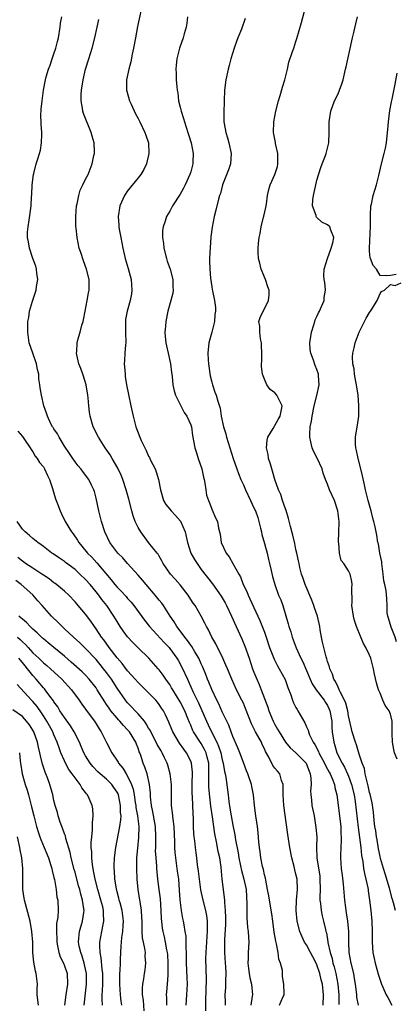
# Model space of a CAD drawing. Units: inches. Extents: x 2559000 to 2562000, y 1521000 to 1524000.
# Drawn here: x 2559474 to 2559546, y 1522815 to 1523002 of the extents above; entities that cross this region are included whole.
import ezdxf

# ---------------------------------------------------------------- set-up
doc = ezdxf.new("R2010")
doc.units = ezdxf.units.IN
doc.header["$MEASUREMENT"] = 0
doc.layers.add('LD25591521_2ft', color=9, linetype='Continuous')

msp = doc.modelspace()

# ---------------------------------------------------------------- linework, layer by layer
at = {"layer": 'LD25591521_2ft'}
for points, elevation in [([(2559497.93, 1523006.07), (2559496.88, 1523001.12), (2559496.48, 1522999), (2559496.12, 1522997), (2559495.87, 1522995.87), (2559495.6, 1522994.4), (2559495.2, 1522993), (2559494.79, 1522991), (2559494.79, 1522989), (2559494.83, 1522988.83), (2559495.34, 1522987), (2559495.66, 1522986.34), (2559496.51, 1522984.51), (2559497, 1522983.64), (2559497.33, 1522983), (2559498.27, 1522981), (2559498.46, 1522980.46), (2559498.94, 1522979), (2559499.02, 1522977), (2559498.56, 1522975), (2559498.07, 1522973.93), (2559497.52, 1522973), (2559497, 1522972.37), (2559495, 1522969.87), (2559494.38, 1522969), (2559493.5, 1522967), (2559493.22, 1522965), (2559493.33, 1522963.33), (2559493.33, 1522963), (2559493.39, 1522962.61), (2559493.68, 1522961), (2559494.1, 1522959), (2559494.56, 1522957), (2559495.1, 1522955.1), (2559495.67, 1522953), (2559495.81, 1522951), (2559495.71, 1522950.29), (2559495.47, 1522949), (2559494.9, 1522947), (2559494.62, 1522945.38), (2559494.58, 1522945), (2559494.6, 1522944.6), (2559494.61, 1522943), (2559494.64, 1522941), (2559494.59, 1522940.59), (2559494.47, 1522939), (2559494.41, 1522937.59), (2559494.35, 1522937), (2559494.38, 1522936.38), (2559494.51, 1522935), (2559494.56, 1522934.56), (2559494.81, 1522933), (2559495.14, 1522931.14), (2559495.63, 1522929), (2559496.06, 1522927), (2559496.56, 1522925), (2559497.33, 1522923), (2559497.58, 1522922.42), (2559498.25, 1522921), (2559498.51, 1522920.51), (2559499, 1522919.39), (2559499.14, 1522919.14), (2559499.37, 1522918.63), (2559500.21, 1522917), (2559500.45, 1522916.45), (2559500.89, 1522915), (2559501.27, 1522913), (2559501.83, 1522911), (2559502.25, 1522910.25), (2559503, 1522909.35), (2559503.27, 1522909), (2559504.12, 1522908.12), (2559505.06, 1522907.06), (2559505.95, 1522905), (2559506.37, 1522903), (2559507.01, 1522901), (2559507.74, 1522899.74), (2559508.19, 1522899), (2559509, 1522897.89), (2559511.13, 1522895.13), (2559512.79, 1522892.79), (2559513.53, 1522891.54), (2559513.82, 1522891), (2559514.77, 1522889), (2559515.62, 1522887), (2559516.69, 1522884.69), (2559517.31, 1522883.31), (2559518.1, 1522881), (2559518.76, 1522879), (2559519, 1522878.35), (2559519.54, 1522877), (2559519.98, 1522875.98), (2559520.38, 1522875), (2559521.65, 1522871.65), (2559521.87, 1522871), (2559522.67, 1522869), (2559522.79, 1522868.79), (2559523, 1522868.37), (2559523.52, 1522867.52), (2559523.78, 1522867), (2559525.01, 1522865), (2559525.93, 1522863.93), (2559527, 1522862.99), (2559528.92, 1522861), (2559529, 1522860.84), (2559529.49, 1522859.49), (2559529.72, 1522859), (2559529.85, 1522858.15), (2559529.87, 1522857), (2559529.78, 1522855.78), (2559529.82, 1522855), (2559529.94, 1522854.06), (2559530.04, 1522853), (2559530.45, 1522851), (2559530.81, 1522848.81), (2559530.94, 1522847), (2559530.92, 1522845.08), (2559530.99, 1522843), (2559531.51, 1522839.51), (2559531.57, 1522839), (2559531.59, 1522837), (2559531.55, 1522835.55), (2559531.57, 1522835), (2559531.68, 1522834.32), (2559531.8, 1522833), (2559532, 1522832), (2559532.25, 1522831), (2559532.6, 1522829.4), (2559532.7, 1522829), (2559532.78, 1522828.78), (2559533.08, 1522827.08), (2559533.09, 1522826.91), (2559533.52, 1522825), (2559533.88, 1522823.88), (2559534.04, 1522823), (2559534.27, 1522822.27), (2559534.57, 1522821), (2559534.98, 1522819), (2559535.18, 1522817), (2559535.12, 1522815.12)], 8446), ([(2559545.9, 1522833), (2559545.55, 1522834.45), (2559545.29, 1522835.29), (2559544.77, 1522837.23), (2559543.96, 1522839.96), (2559543.63, 1522841), (2559543.1, 1522842.9), (2559543, 1522843.31), (2559542.72, 1522844.72), (2559542.44, 1522846.44), (2559542.33, 1522847), (2559542.18, 1522848.18), (2559542.02, 1522849), (2559541.88, 1522850.12), (2559541.71, 1522851.71), (2559541.47, 1522853.47), (2559541.11, 1522855.11), (2559541, 1522855.48), (2559540.75, 1522856.75), (2559540.68, 1522857), (2559540.52, 1522857.48), (2559540.18, 1522859), (2559540.02, 1522860.02), (2559539.58, 1522861), (2559539, 1522862.72), (2559538.49, 1522864.49), (2559538.3, 1522865), (2559537.69, 1522867), (2559537.55, 1522867.55), (2559537, 1522870.03), (2559536.84, 1522871), (2559536.46, 1522872.46), (2559536.23, 1522873), (2559535.39, 1522874.61), (2559535.23, 1522875), (2559535.18, 1522875.18), (2559535, 1522875.46), (2559534.54, 1522876.54), (2559534.23, 1522877), (2559533.95, 1522877.95), (2559533.43, 1522879), (2559533.35, 1522879.35), (2559533, 1522880.37), (2559532.86, 1522880.86), (2559532.73, 1522881.27), (2559532.29, 1522883), (2559532.05, 1522884.05), (2559531.85, 1522885), (2559531.63, 1522886.37), (2559531.52, 1522887), (2559531.09, 1522889), (2559530.55, 1522890.55), (2559530.4, 1522891), (2559530, 1522892), (2559528.73, 1522895), (2559528.32, 1522896.32), (2559528.08, 1522897), (2559527.74, 1522898.26), (2559527.58, 1522899), (2559527.51, 1522899.51), (2559527.15, 1522901), (2559527, 1522901.68), (2559526.78, 1522902.78), (2559526.4, 1522904.4), (2559525.94, 1522906.06), (2559525.57, 1522907.57), (2559525.11, 1522909.11), (2559525, 1522909.39), (2559524.46, 1522911), (2559524.12, 1522912.12), (2559523.69, 1522913), (2559522.97, 1522915), (2559522.57, 1522916.57), (2559522.13, 1522917.87), (2559521.81, 1522919), (2559521.72, 1522919.72), (2559521.41, 1522921), (2559521.54, 1522922.46), (2559521.68, 1522923), (2559522.69, 1522924.69), (2559522.9, 1522925.1), (2559523, 1522925.22), (2559523.62, 1522926.38), (2559524, 1522927), (2559524.26, 1522928.26), (2559524.37, 1522929), (2559523.39, 1522931), (2559523, 1522931.46), (2559522.12, 1522932.12), (2559521.47, 1522933), (2559521, 1522934.05), (2559520.62, 1522935), (2559520.46, 1522936.46), (2559520.48, 1522937), (2559520.54, 1522937.46), (2559520.52, 1522939), (2559520.44, 1522940.44), (2559520.43, 1522941), (2559520.27, 1522941.73), (2559520.11, 1522943), (2559520.14, 1522944.14), (2559519.97, 1522945), (2559520.21, 1522945.79), (2559520.78, 1522947), (2559521, 1522947.41), (2559521.78, 1522949), (2559521.88, 1522950.12), (2559521.89, 1522951), (2559521.64, 1522951.64), (2559521.18, 1522953), (2559520.37, 1522955), (2559520.14, 1522956.14), (2559519.89, 1522957), (2559519.82, 1522958.18), (2559519.81, 1522959), (2559519.87, 1522959.87), (2559519.98, 1522961), (2559520.21, 1522961.79), (2559520.37, 1522963), (2559520.84, 1522964.84), (2559520.92, 1522965.08), (2559521.27, 1522966.73), (2559521.37, 1522967.37), (2559521.59, 1522969), (2559521.85, 1522970.15), (2559522.1, 1522971), (2559522.99, 1522973.01), (2559523.47, 1522974.53), (2559523.58, 1522975), (2559523.58, 1522975.58), (2559523.56, 1522977), (2559523.12, 1522978.88), (2559523.1, 1522979.1), (2559522.75, 1522981), (2559522.8, 1522983), (2559523.18, 1522985), (2559523.71, 1522987), (2559524.01, 1522988.01), (2559524.42, 1522989.58), (2559524.86, 1522991), (2559525.38, 1522993), (2559525.67, 1522994.33), (2559526.37, 1522996.37), (2559526.57, 1522997), (2559527, 1522998.25), (2559527.18, 1522998.82), (2559528.08, 1523001.92), (2559528.86, 1523005)], 8440), ([(2559523.87, 1522815), (2559524.51, 1522816.51), (2559524.74, 1522817), (2559524.76, 1522817.24), (2559524.72, 1522819), (2559524.43, 1522820.43), (2559524.42, 1522821.58), (2559524.08, 1522823), (2559523.75, 1522823.75), (2559523.65, 1522825), (2559523.31, 1522826.69), (2559523.16, 1522827.16), (2559522.88, 1522828.88), (2559522.6, 1522831), (2559522.39, 1522832.39), (2559521.95, 1522835), (2559521.83, 1522835.83), (2559521.62, 1522837), (2559521.25, 1522838.75), (2559521.18, 1522839.18), (2559521, 1522839.81), (2559520.8, 1522840.8), (2559520.64, 1522841.36), (2559520.31, 1522843), (2559520.18, 1522844.18), (2559520.04, 1522845), (2559519.94, 1522846.06), (2559519.81, 1522847.81), (2559519.66, 1522849), (2559519.36, 1522851), (2559519.13, 1522853), (2559518.93, 1522855), (2559518.62, 1522856.62), (2559518.54, 1522857), (2559517.85, 1522859), (2559517.6, 1522859.6), (2559517, 1522861.13), (2559516.35, 1522863), (2559515.97, 1522863.97), (2559515, 1522866.1), (2559514.66, 1522867), (2559514.23, 1522868.23), (2559513, 1522870.79), (2559512.32, 1522872.32), (2559511.96, 1522873), (2559511, 1522875.01), (2559510.45, 1522876.45), (2559510.21, 1522877), (2559509.88, 1522877.88), (2559509.3, 1522879.3), (2559509, 1522879.92), (2559508.52, 1522881), (2559507.8, 1522882.2), (2559507.22, 1522883.22), (2559507, 1522883.49), (2559506.38, 1522884.38), (2559505.85, 1522885), (2559505, 1522886.17), (2559504.37, 1522887), (2559503.88, 1522887.88), (2559503.12, 1522889), (2559501.84, 1522891), (2559501.49, 1522891.49), (2559501, 1522892.05), (2559500.25, 1522893), (2559498.52, 1522895), (2559497.85, 1522895.85), (2559497, 1522896.81), (2559494.97, 1522899), (2559494.06, 1522900.06), (2559493.15, 1522901), (2559491.65, 1522903), (2559490.68, 1522905), (2559490.06, 1522907), (2559489.56, 1522909), (2559489, 1522911.45), (2559488.68, 1522912.68), (2559488.56, 1522913), (2559488.11, 1522913.89), (2559487.62, 1522915), (2559487, 1522915.82), (2559486.48, 1522916.48), (2559486.11, 1522917), (2559485.57, 1522917.57), (2559485, 1522918.34), (2559484.59, 1522919), (2559483.95, 1522919.95), (2559483, 1522921.34), (2559481.96, 1522923), (2559481.65, 1522923.65), (2559481, 1522924.59), (2559480.85, 1522924.85), (2559480.74, 1522925), (2559480.43, 1522925.57), (2559479.76, 1522927), (2559479.61, 1522927.61), (2559479.07, 1522929), (2559478.62, 1522931), (2559478.39, 1522932.39), (2559478.33, 1522933), (2559478.15, 1522934.15), (2559478.1, 1522935), (2559477.89, 1522935.89), (2559477.65, 1522937), (2559476.96, 1522939), (2559476.31, 1522941), (2559476.01, 1522943), (2559476.01, 1522944.01), (2559476.04, 1522945), (2559476.21, 1522945.79), (2559476.37, 1522947), (2559476.91, 1522948.91), (2559477.64, 1522951), (2559477.71, 1522951.71), (2559477.93, 1522953), (2559477.76, 1522954.24), (2559477.68, 1522955), (2559477.54, 1522955.54), (2559477, 1522956.98), (2559476.35, 1522959), (2559476.19, 1522960.19), (2559476, 1522961), (2559476, 1522962), (2559476.07, 1522963), (2559476.31, 1522964.31), (2559476.67, 1522967), (2559476.76, 1522968.76), (2559476.8, 1522969.2), (2559476.87, 1522971), (2559477.12, 1522973), (2559477.18, 1522973.18), (2559477.64, 1522975), (2559477.96, 1522975.96), (2559478.27, 1522977), (2559478.41, 1522977.59), (2559478.64, 1522979), (2559478.67, 1522980.67), (2559478.7, 1522981), (2559478.58, 1522982.58), (2559478.53, 1522984.53), (2559478.54, 1522985), (2559478.59, 1522985.41), (2559478.73, 1522987), (2559479.04, 1522989), (2559479.41, 1522991), (2559479.54, 1522991.54), (2559479.95, 1522993), (2559480.25, 1522993.75), (2559480.66, 1522995), (2559481, 1522995.94), (2559481.36, 1522997), (2559481.7, 1522998.3), (2559481.87, 1522999), (2559482.18, 1523001), (2559482.26, 1523001.74), (2559482.47, 1523003)], 8450), ([(2559532.15, 1522815), (2559532.26, 1522817), (2559532.03, 1522819), (2559531.82, 1522819.82), (2559531.55, 1522821), (2559531, 1522822.7), (2559530.86, 1522823), (2559530.2, 1522824.2), (2559529.79, 1522825), (2559529, 1522826.48), (2559528.65, 1522827), (2559528.1, 1522828.1), (2559527.73, 1522829), (2559527.24, 1522831), (2559527.03, 1522833), (2559527.09, 1522835), (2559527.29, 1522837), (2559527.21, 1522839), (2559527, 1522839.95), (2559526.76, 1522840.76), (2559526.63, 1522841.37), (2559526.2, 1522843), (2559525.86, 1522845), (2559525.48, 1522847.48), (2559524.68, 1522853), (2559524.56, 1522855), (2559524.6, 1522856.6), (2559524.56, 1522857), (2559524.25, 1522857.75), (2559523.91, 1522859), (2559523.48, 1522859.48), (2559523, 1522860.06), (2559522.61, 1522860.61), (2559521.84, 1522862.16), (2559521.23, 1522863.23), (2559521, 1522863.75), (2559520.58, 1522864.58), (2559520.42, 1522865), (2559519.75, 1522866.25), (2559519.33, 1522867), (2559519, 1522867.65), (2559518.52, 1522868.52), (2559517.96, 1522869.96), (2559517.42, 1522871.42), (2559517, 1522872.43), (2559516.74, 1522873), (2559515.72, 1522875), (2559514.79, 1522877), (2559513.96, 1522879), (2559513.69, 1522879.69), (2559513.11, 1522881), (2559511.74, 1522883.74), (2559511, 1522885), (2559510.38, 1522886.38), (2559509.99, 1522887), (2559509.67, 1522887.67), (2559508.99, 1522888.99), (2559507.81, 1522891), (2559507.48, 1522891.48), (2559506.69, 1522892.69), (2559506.48, 1522893), (2559505, 1522894.92), (2559504.03, 1522896.03), (2559503.14, 1522897), (2559501.78, 1522899), (2559501.52, 1522899.52), (2559501, 1522900.38), (2559500.78, 1522900.78), (2559500.59, 1522901), (2559499, 1522903.02), (2559497.5, 1522905), (2559497, 1522905.82), (2559496.45, 1522907), (2559496.07, 1522908.07), (2559495.8, 1522909), (2559495.22, 1522911.22), (2559494.72, 1522913), (2559494.09, 1522915), (2559493.78, 1522915.78), (2559493.15, 1522917.15), (2559492.06, 1522919), (2559491.68, 1522919.68), (2559490.72, 1522921), (2559489.46, 1522923), (2559488.48, 1522925), (2559487.88, 1522927), (2559487.76, 1522927.76), (2559487.6, 1522929), (2559487.49, 1522930.51), (2559487.43, 1522931), (2559487.11, 1522933), (2559486.61, 1522934.61), (2559486.47, 1522935), (2559486.12, 1522936.12), (2559485.73, 1522937), (2559485.33, 1522938.67), (2559485.28, 1522939), (2559485.33, 1522939.33), (2559485.4, 1522941), (2559485.55, 1522941.55), (2559486.01, 1522943), (2559486.3, 1522944.3), (2559486.54, 1522945), (2559486.64, 1522945.36), (2559486.92, 1522947), (2559487.32, 1522949), (2559487.55, 1522950.45), (2559487.67, 1522951), (2559487.67, 1522951.67), (2559487.67, 1522953), (2559487.17, 1522955), (2559486.59, 1522956.59), (2559486.13, 1522958.13), (2559485.82, 1522959), (2559485.39, 1522961), (2559485.24, 1522962.76), (2559485.18, 1522963.18), (2559485.13, 1522965), (2559485.27, 1522967), (2559485.38, 1522967.38), (2559485.71, 1522969), (2559485.99, 1522970.01), (2559486.51, 1522971), (2559487, 1522972.07), (2559487.47, 1522973), (2559488.28, 1522975), (2559488.6, 1522976.6), (2559488.7, 1522977), (2559488.72, 1522977.28), (2559488.64, 1522979), (2559488.26, 1522980.26), (2559488.1, 1522981), (2559486.61, 1522984.61), (2559486.49, 1522985), (2559486.41, 1522985.59), (2559486.15, 1522987), (2559486.17, 1522988.17), (2559486.22, 1522989), (2559486.52, 1522991), (2559487, 1522993), (2559487.65, 1522995), (2559488.27, 1522997), (2559488.75, 1522999), (2559489.2, 1523001), (2559489.52, 1523002.48)], 8448), ([(2559506.41, 1523003), (2559506.25, 1523001.75), (2559506.1, 1523001), (2559505.73, 1522999.73), (2559505.54, 1522999), (2559504.86, 1522997), (2559504.37, 1522995), (2559504.25, 1522993.75), (2559504.19, 1522993), (2559504.23, 1522992.23), (2559504.25, 1522991), (2559504.36, 1522989.64), (2559504.43, 1522989), (2559504.52, 1522988.52), (2559504.7, 1522987), (2559505, 1522985.8), (2559505.17, 1522985), (2559505.64, 1522983.64), (2559505.81, 1522983), (2559506.47, 1522981), (2559506.58, 1522980.58), (2559507.07, 1522979), (2559507.45, 1522977), (2559507.42, 1522975.42), (2559507.4, 1522975), (2559507, 1522973.52), (2559506.85, 1522973), (2559505.91, 1522971), (2559505.61, 1522970.39), (2559505, 1522969.26), (2559503.54, 1522967), (2559503, 1522966.02), (2559502.38, 1522965), (2559502.13, 1522964.13), (2559501.73, 1522963), (2559501.65, 1522962.35), (2559501.63, 1522961), (2559501.83, 1522959.83), (2559501.91, 1522959), (2559502.39, 1522957), (2559502.53, 1522956.53), (2559503.06, 1522955), (2559503.6, 1522953), (2559503.62, 1522951.62), (2559503.65, 1522951), (2559503.57, 1522950.43), (2559503.2, 1522949), (2559502.64, 1522947), (2559502.24, 1522945), (2559502.17, 1522944.17), (2559502.05, 1522943), (2559502.15, 1522942.15), (2559502.24, 1522941), (2559502.38, 1522940.38), (2559502.74, 1522939), (2559503.18, 1522937), (2559503.32, 1522935.32), (2559503.39, 1522935), (2559503.45, 1522934.55), (2559503.6, 1522933), (2559503.86, 1522931.86), (2559504.09, 1522931), (2559505, 1522929.24), (2559505.11, 1522929), (2559505.75, 1522927.75), (2559506.27, 1522927), (2559507, 1522925.39), (2559507.13, 1522925), (2559507.33, 1522923.33), (2559507.76, 1522921), (2559508.08, 1522920.08), (2559508.41, 1522919), (2559509.1, 1522917), (2559509.41, 1522915.41), (2559509.54, 1522915), (2559509.71, 1522914.29), (2559509.85, 1522913), (2559510.02, 1522912.02), (2559510.35, 1522911), (2559510.54, 1522910.54), (2559511, 1522909.36), (2559511.72, 1522907.72), (2559512.06, 1522907), (2559512.28, 1522905.72), (2559512.48, 1522905), (2559512.61, 1522904.61), (2559512.8, 1522903), (2559513.72, 1522901), (2559514.29, 1522900.29), (2559515.02, 1522899.02), (2559516.11, 1522897), (2559516.44, 1522896.44), (2559516.99, 1522895), (2559517.65, 1522893.65), (2559517.89, 1522893), (2559518.26, 1522892.26), (2559519.78, 1522889), (2559520.15, 1522888.15), (2559521, 1522885.92), (2559521.33, 1522885), (2559521.99, 1522883), (2559522.84, 1522880.84), (2559523.52, 1522879.52), (2559523.83, 1522879), (2559524.92, 1522876.92), (2559525.44, 1522875.44), (2559526, 1522874), (2559526.35, 1522873), (2559526.53, 1522872.53), (2559527, 1522871.6), (2559527.21, 1522871.21), (2559527.36, 1522871), (2559527.8, 1522870.2), (2559528.68, 1522868.68), (2559529, 1522867.92), (2559529.3, 1522867.3), (2559529.36, 1522867), (2559529.57, 1522866.43), (2559530.26, 1522865), (2559530.58, 1522864.58), (2559531.26, 1522863.26), (2559531.34, 1522863), (2559532.43, 1522861), (2559532.59, 1522860.59), (2559533, 1522859.9), (2559533.31, 1522859.31), (2559533.5, 1522859), (2559533.9, 1522858.1), (2559534.3, 1522857), (2559534.39, 1522856.39), (2559534.75, 1522855), (2559535.51, 1522849), (2559535.55, 1522847.55), (2559535.6, 1522847), (2559535.62, 1522846.38), (2559535.52, 1522845), (2559535.46, 1522843.46), (2559535.46, 1522843), (2559535.61, 1522841), (2559535.76, 1522839.75), (2559535.99, 1522838.01), (2559536.25, 1522835), (2559536.39, 1522833.61), (2559536.48, 1522833), (2559536.57, 1522832.57), (2559536.81, 1522831), (2559537.02, 1522829), (2559537.01, 1522827), (2559537.07, 1522825), (2559537.43, 1522823), (2559537.91, 1522821), (2559538.09, 1522820.09), (2559538.27, 1522819), (2559538.47, 1522817.53), (2559538.53, 1522817), (2559538.54, 1522816.54), (2559538.8, 1522815)], 8444), ([(2559517.36, 1523002.64), (2559516.62, 1523000.62), (2559515.98, 1522999), (2559515.71, 1522998.29), (2559515.27, 1522997), (2559514.64, 1522995), (2559514.29, 1522993.71), (2559514.1, 1522993), (2559513.66, 1522991), (2559513.42, 1522989), (2559513.37, 1522987), (2559513.34, 1522986.66), (2559513.28, 1522985), (2559513.32, 1522983.32), (2559513.3, 1522983), (2559513.33, 1522982.67), (2559513.65, 1522981), (2559513.98, 1522979.98), (2559514.27, 1522979), (2559514.71, 1522977), (2559514.53, 1522975), (2559514.15, 1522973.85), (2559513.05, 1522971), (2559512.64, 1522969.36), (2559512.49, 1522969), (2559512.28, 1522968.28), (2559511.78, 1522966.22), (2559511.47, 1522965), (2559511.05, 1522962.95), (2559510.84, 1522961.16), (2559510.57, 1522957), (2559510.59, 1522956.59), (2559510.6, 1522955), (2559510.76, 1522953.24), (2559511, 1522951.64), (2559511.1, 1522951.1), (2559511.12, 1522950.88), (2559511.49, 1522949), (2559511.7, 1522947.7), (2559511.69, 1522947), (2559511.61, 1522946.39), (2559511.52, 1522945), (2559511.02, 1522942.98), (2559510.46, 1522941), (2559510.23, 1522939), (2559510.29, 1522937.71), (2559510.36, 1522937), (2559510.7, 1522934.7), (2559511, 1522933.49), (2559511.14, 1522933), (2559511.59, 1522931.59), (2559511.82, 1522931), (2559512.14, 1522929.86), (2559512.57, 1522928.57), (2559512.81, 1522927), (2559513.23, 1522925), (2559513.66, 1522923.66), (2559513.79, 1522923), (2559515.06, 1522919), (2559515.74, 1522917), (2559516.1, 1522916.1), (2559516.55, 1522915), (2559517, 1522913.99), (2559517.41, 1522913), (2559518.33, 1522911), (2559519, 1522909.62), (2559519.28, 1522909), (2559519.74, 1522907.74), (2559519.96, 1522907), (2559520.27, 1522905.73), (2559520.43, 1522905), (2559520.51, 1522904.51), (2559521, 1522902.83), (2559521.51, 1522901), (2559521.79, 1522899.79), (2559522, 1522899), (2559522.3, 1522897.7), (2559522.53, 1522896.53), (2559522.96, 1522895), (2559523.71, 1522893), (2559524.11, 1522892.11), (2559524.51, 1522891), (2559525.53, 1522887.53), (2559525.65, 1522887), (2559526, 1522886), (2559526.26, 1522885), (2559526.48, 1522884.48), (2559527.05, 1522882.95), (2559527.95, 1522881), (2559528.3, 1522880.3), (2559529.68, 1522877), (2559530.09, 1522876.09), (2559530.87, 1522875), (2559532.37, 1522873), (2559532.6, 1522872.6), (2559533, 1522872.01), (2559533.32, 1522871.32), (2559533.45, 1522871), (2559533.79, 1522869), (2559533.83, 1522867.83), (2559533.89, 1522867), (2559534.17, 1522865), (2559534.39, 1522864.39), (2559534.8, 1522863), (2559535.81, 1522861), (2559536.25, 1522860.25), (2559536.83, 1522859), (2559537, 1522858.59), (2559537.59, 1522857), (2559538.04, 1522855), (2559538.23, 1522853.77), (2559538.8, 1522848.8), (2559539.1, 1522846.9), (2559539.35, 1522845), (2559539.49, 1522843.49), (2559539.7, 1522842.3), (2559539.86, 1522841), (2559540.02, 1522840.02), (2559540.29, 1522839), (2559540.66, 1522837.34), (2559540.72, 1522837), (2559540.74, 1522836.74), (2559541.01, 1522834.99), (2559541.23, 1522833), (2559541.43, 1522831), (2559541.51, 1522829), (2559541.47, 1522827.47), (2559541.48, 1522827), (2559541.6, 1522825), (2559541.86, 1522823.86), (2559542.03, 1522823), (2559542.7, 1522820.7), (2559543.29, 1522819), (2559543.54, 1522818.46), (2559544.17, 1522817), (2559544.44, 1522816.44), (2559545.25, 1522815)], 8442), ([(2559546.23, 1522861.77), (2559545.74, 1522863), (2559545.6, 1522863.6), (2559545.37, 1522865), (2559545.3, 1522866.7), (2559545.31, 1522867.31), (2559545.28, 1522869), (2559545, 1522870.33), (2559544.75, 1522871), (2559543.97, 1522871.97), (2559543.54, 1522873), (2559543, 1522874.33), (2559542.7, 1522875), (2559542.29, 1522876.29), (2559541.93, 1522877.93), (2559541.73, 1522879), (2559541.21, 1522881), (2559541, 1522881.55), (2559540.31, 1522883), (2559539.81, 1522883.81), (2559539.35, 1522885), (2559538.53, 1522887), (2559538.14, 1522888.14), (2559537.91, 1522889), (2559537.64, 1522891), (2559537.67, 1522891.67), (2559537.64, 1522894.36), (2559537.68, 1522895), (2559537.61, 1522895.61), (2559537.33, 1522897), (2559537, 1522897.64), (2559536.13, 1522899), (2559535.6, 1522899.6), (2559535.27, 1522901), (2559535.15, 1522902.85), (2559535.1, 1522903), (2559535.09, 1522903.09), (2559535.18, 1522905), (2559535.2, 1522906.8), (2559535.19, 1522907), (2559534.97, 1522909), (2559534.3, 1522911), (2559533.4, 1522913), (2559533, 1522914.08), (2559532.61, 1522915), (2559532.19, 1522916.19), (2559531.96, 1522917), (2559531.04, 1522919.04), (2559530.36, 1522920.36), (2559530.08, 1522921), (2559529.86, 1522922.14), (2559529.63, 1522923), (2559529.61, 1522923.61), (2559529.71, 1522925), (2559529.95, 1522926.05), (2559530.07, 1522927), (2559530.48, 1522929), (2559530.96, 1522930.96), (2559531.39, 1522933), (2559531.3, 1522934.7), (2559531.27, 1522935), (2559531, 1522935.88), (2559530.68, 1522936.68), (2559530.34, 1522937.66), (2559529.82, 1522939), (2559529.73, 1522939.73), (2559529.65, 1522941), (2559529.82, 1522942.18), (2559529.96, 1522943), (2559530.42, 1522944.42), (2559530.57, 1522945), (2559530.67, 1522945.33), (2559531, 1522946), (2559531.31, 1522946.69), (2559531.48, 1522947), (2559531.88, 1522947.88), (2559532.34, 1522949), (2559532.39, 1522949.61), (2559532.59, 1522951), (2559532.46, 1522952.46), (2559532.36, 1522953), (2559532.31, 1522953.69), (2559532.36, 1522955), (2559533.02, 1522957), (2559533.72, 1522959), (2559533.99, 1522959.99), (2559534.17, 1522961), (2559533.63, 1522962.37), (2559533.41, 1522963), (2559533, 1522963.44), (2559531.89, 1522963.89), (2559530.9, 1522964.9), (2559530.85, 1522965), (2559530.84, 1522965.16), (2559530.17, 1522967), (2559530.18, 1522968.18), (2559530.34, 1522969), (2559530.69, 1522970.69), (2559531, 1522971.91), (2559531.71, 1522974.29), (2559532.01, 1522975), (2559532.62, 1522976.62), (2559532.74, 1522977), (2559533.25, 1522979), (2559533.32, 1522981), (2559533.3, 1522981.3), (2559533.3, 1522983), (2559533.62, 1522985), (2559534.34, 1522987), (2559535, 1522988.35), (2559535.27, 1522989), (2559535.75, 1522990.25), (2559535.95, 1522991), (2559536.42, 1522993), (2559536.52, 1522993.48), (2559537.6, 1522998.4), (2559537.78, 1522999), (2559538.01, 1523000.01), (2559538.37, 1523001.63), (2559538.73, 1523003)], 8438), ([(2559546.03, 1522953.97), (2559545, 1522953.78), (2559544.26, 1522953.74), (2559543, 1522953.76), (2559542.28, 1522955), (2559541.67, 1522955.67), (2559541.18, 1522957), (2559541.12, 1522957.12), (2559541, 1522958.39), (2559540.96, 1522959), (2559541.18, 1522963.18), (2559541.14, 1522965), (2559541.17, 1522965.17), (2559541.24, 1522967), (2559541.33, 1522967.33), (2559541.7, 1522969), (2559541.97, 1522970.03), (2559542.32, 1522971), (2559542.77, 1522972.77), (2559543.28, 1522975), (2559543.8, 1522977), (2559544.02, 1522977.98), (2559544.21, 1522979), (2559544.41, 1522981), (2559544.45, 1522981.56), (2559544.58, 1522983), (2559544.86, 1522985.14), (2559545.17, 1522986.83), (2559545.28, 1522987.28), (2559545.84, 1522990.16), (2559546.27, 1522992.27)], 8436), ([(2559546.13, 1522884.13), (2559545.83, 1522885), (2559545.09, 1522886.91), (2559544.62, 1522888.62), (2559544.48, 1522889), (2559544.37, 1522889.63), (2559544.32, 1522891), (2559544.3, 1522892.3), (2559544.12, 1522893.88), (2559543.92, 1522895), (2559543.73, 1522895.73), (2559543.6, 1522897), (2559543.32, 1522899), (2559543.31, 1522899.31), (2559542.97, 1522901), (2559542.72, 1522902.72), (2559542.59, 1522903), (2559542.39, 1522904.39), (2559542.23, 1522905), (2559542.05, 1522905.95), (2559541.81, 1522907), (2559541.61, 1522907.61), (2559541.28, 1522909), (2559541.21, 1522909.21), (2559540.72, 1522911), (2559540.22, 1522913), (2559540.01, 1522913.99), (2559539.68, 1522915.68), (2559539.36, 1522917), (2559538.81, 1522919), (2559538.52, 1522920.52), (2559538.36, 1522921), (2559538.29, 1522921.71), (2559538.3, 1522923), (2559538.64, 1522925), (2559538.71, 1522925.29), (2559538.94, 1522927), (2559538.97, 1522929.03), (2559538.81, 1522931), (2559538.53, 1522933), (2559538.4, 1522933.6), (2559538.16, 1522935), (2559538.04, 1522936.04), (2559537.83, 1522937), (2559537.78, 1522938.22), (2559537.81, 1522939), (2559538.04, 1522940.04), (2559538.23, 1522941), (2559538.99, 1522943), (2559540.02, 1522945), (2559540.36, 1522945.64), (2559541, 1522946.75), (2559541.19, 1522947), (2559541.55, 1522947.55), (2559542.43, 1522949), (2559543, 1522950.36), (2559543.25, 1522950.75), (2559543.85, 1522951), (2559545, 1522952.06), (2559545.86, 1522951.86), (2559547, 1522952.37)], 8436), ([(2559474.14, 1522924.14), (2559475, 1522923.14), (2559475.4, 1522922.6), (2559476.5, 1522921), (2559476.67, 1522920.67), (2559477, 1522920.26), (2559477.44, 1522919.44), (2559477.8, 1522919), (2559478.23, 1522918.23), (2559479, 1522917.36), (2559479.21, 1522917), (2559479.74, 1522915.74), (2559480.13, 1522915), (2559480.74, 1522913.26), (2559480.85, 1522912.85), (2559481, 1522912.4), (2559481.28, 1522911.28), (2559481.68, 1522910.32), (2559482.16, 1522909), (2559482.45, 1522908.45), (2559483.16, 1522907), (2559484.33, 1522905), (2559484.63, 1522904.63), (2559485.45, 1522903.45), (2559485.7, 1522903), (2559486.31, 1522902.31), (2559487.36, 1522901), (2559488.18, 1522900.18), (2559489.13, 1522899.13), (2559491.9, 1522895.9), (2559492.59, 1522895), (2559493, 1522894.51), (2559493.76, 1522893.76), (2559494.71, 1522892.71), (2559495, 1522892.36), (2559495.66, 1522891.66), (2559496.19, 1522891), (2559498.2, 1522888.2), (2559499.13, 1522887), (2559501.95, 1522883.95), (2559502.87, 1522883), (2559503, 1522882.85), (2559504.38, 1522881), (2559504.62, 1522880.62), (2559505.32, 1522879.32), (2559506.36, 1522877), (2559506.58, 1522876.58), (2559507.49, 1522874.51), (2559508.49, 1522872.49), (2559509.99, 1522869), (2559510.32, 1522868.32), (2559510.94, 1522867), (2559511.96, 1522865), (2559512.29, 1522864.29), (2559512.7, 1522863), (2559513, 1522861.66), (2559513.18, 1522861), (2559513.42, 1522859.42), (2559513.52, 1522859), (2559513.65, 1522858.35), (2559514.1, 1522855), (2559514.25, 1522853.75), (2559514.46, 1522852.46), (2559514.68, 1522851), (2559515, 1522849.23), (2559515.39, 1522847.39), (2559515.52, 1522846.48), (2559516, 1522844), (2559516.15, 1522843), (2559516.48, 1522841.52), (2559516.64, 1522840.64), (2559517.1, 1522839), (2559517.51, 1522837), (2559517.69, 1522834.31), (2559517.64, 1522833), (2559517.64, 1522831.64), (2559517.79, 1522829.79), (2559517.9, 1522829), (2559517.96, 1522827.96), (2559518.05, 1522827), (2559517.94, 1522825), (2559517.92, 1522823.92), (2559517.84, 1522823), (2559517.99, 1522821.99), (2559518.09, 1522821), (2559518.23, 1522820.23), (2559518.54, 1522819), (2559518.71, 1522817), (2559518.69, 1522816.69), (2559518.4, 1522815)], 8452), ([(2559513.62, 1522815), (2559513.62, 1522815.62), (2559513.56, 1522817), (2559513.66, 1522818.34), (2559513.69, 1522819), (2559513.67, 1522819.67), (2559513.73, 1522821), (2559513.67, 1522822.33), (2559513.61, 1522823), (2559513.5, 1522825), (2559513.5, 1522827.5), (2559513.64, 1522830.36), (2559513.66, 1522831.66), (2559513.63, 1522833), (2559513.47, 1522834.53), (2559513.47, 1522835), (2559513.44, 1522835.44), (2559513.2, 1522837), (2559512.99, 1522839), (2559512.77, 1522841.23), (2559512.51, 1522843), (2559512.24, 1522844.24), (2559511.9, 1522846.1), (2559511.59, 1522847.59), (2559511.15, 1522850.85), (2559510.85, 1522852.85), (2559510.61, 1522854.61), (2559510.45, 1522856.45), (2559510.43, 1522857), (2559510.46, 1522857.54), (2559510.45, 1522859), (2559510.41, 1522861), (2559510.15, 1522862.15), (2559509.93, 1522863), (2559509.64, 1522863.64), (2559509, 1522864.8), (2559507.55, 1522867), (2559507.36, 1522867.36), (2559507, 1522868.26), (2559506.76, 1522868.76), (2559506.47, 1522869.53), (2559505.87, 1522871), (2559505, 1522872.7), (2559503.57, 1522875), (2559503.37, 1522875.37), (2559503, 1522875.98), (2559502.58, 1522876.58), (2559502.26, 1522877), (2559501.76, 1522877.76), (2559501, 1522878.79), (2559500.82, 1522879), (2559499.02, 1522881), (2559497, 1522882.96), (2559495.98, 1522883.98), (2559495, 1522885.06), (2559494.17, 1522886.17), (2559493.61, 1522887), (2559493, 1522887.95), (2559492.39, 1522889), (2559491.06, 1522891), (2559490.13, 1522892.13), (2559489.5, 1522893), (2559489, 1522893.63), (2559487.85, 1522895), (2559487, 1522895.98), (2559485.93, 1522897), (2559485, 1522897.85), (2559483.19, 1522899.19), (2559483, 1522899.36), (2559482.02, 1522900.02), (2559480.86, 1522900.86), (2559480.62, 1522901), (2559479, 1522902.22), (2559478.57, 1522902.57), (2559477.91, 1522903), (2559477, 1522903.76), (2559476.36, 1522904.36), (2559475.52, 1522905), (2559475, 1522905.56), (2559474, 1522907)], 8454), ([(2559509.9, 1522813.9), (2559509.86, 1522815.86), (2559509.98, 1522819.98), (2559509.89, 1522823.88), (2559509.92, 1522825), (2559509.99, 1522826.01), (2559510.03, 1522827), (2559510.13, 1522828.13), (2559510.18, 1522829), (2559510.21, 1522830.21), (2559510.17, 1522831), (2559510.05, 1522832.05), (2559509.86, 1522833), (2559509.36, 1522835), (2559508.94, 1522836.94), (2559508.65, 1522839), (2559508.48, 1522840.48), (2559508.3, 1522841.7), (2559508.15, 1522843), (2559508.01, 1522844.01), (2559507.89, 1522845), (2559507.77, 1522846.23), (2559507.66, 1522847), (2559507.6, 1522847.6), (2559507.52, 1522849), (2559507.5, 1522850.5), (2559507.44, 1522851.44), (2559507.35, 1522854.65), (2559507.3, 1522855.3), (2559507.3, 1522857), (2559507.34, 1522859.34), (2559507.16, 1522861), (2559507, 1522861.4), (2559506.2, 1522863), (2559505.67, 1522863.67), (2559504.86, 1522864.86), (2559503.6, 1522867), (2559503.42, 1522867.42), (2559502.85, 1522868.85), (2559502.21, 1522870.21), (2559501.79, 1522871), (2559501.47, 1522871.47), (2559501, 1522872.2), (2559500.66, 1522872.66), (2559500.35, 1522873), (2559499, 1522874.43), (2559497, 1522876.37), (2559496.45, 1522877), (2559495, 1522878.6), (2559493.98, 1522879.98), (2559493, 1522881.05), (2559491.51, 1522883), (2559490.46, 1522884.46), (2559490.04, 1522885), (2559489, 1522886.61), (2559488.7, 1522887), (2559488.01, 1522888.01), (2559487, 1522889.37), (2559485.63, 1522891), (2559485.33, 1522891.33), (2559485, 1522891.72), (2559483.82, 1522893), (2559483, 1522893.73), (2559481.51, 1522895), (2559481.22, 1522895.22), (2559481, 1522895.35), (2559480.06, 1522896.06), (2559479, 1522896.76), (2559478.67, 1522897), (2559477, 1522898.11), (2559475.62, 1522899), (2559475.26, 1522899.26), (2559475, 1522899.42), (2559474.12, 1522900.12)], 8456), ([(2559506.16, 1522815), (2559506.28, 1522817), (2559506.36, 1522819), (2559506.29, 1522820.29), (2559506.18, 1522823), (2559506.2, 1522824.2), (2559506.18, 1522825), (2559506.12, 1522825.88), (2559506.15, 1522827), (2559506.11, 1522828.11), (2559505.96, 1522829), (2559505.73, 1522830.27), (2559505.63, 1522831), (2559505.51, 1522831.51), (2559505.25, 1522833), (2559505.01, 1522835.01), (2559504.89, 1522836.9), (2559504.71, 1522839), (2559504.49, 1522840.49), (2559504.44, 1522841), (2559504.16, 1522843), (2559504.06, 1522844.06), (2559503.97, 1522845), (2559503.95, 1522846.05), (2559503.84, 1522849), (2559503.64, 1522850.36), (2559503.56, 1522851.56), (2559503.36, 1522853), (2559503.36, 1522857), (2559503.12, 1522859), (2559502.66, 1522860.66), (2559502.55, 1522861), (2559502.04, 1522862.04), (2559501.58, 1522863), (2559501.35, 1522863.35), (2559500.61, 1522864.61), (2559500.44, 1522865), (2559499.4, 1522867), (2559499.28, 1522867.28), (2559499, 1522867.71), (2559498.54, 1522868.54), (2559498.19, 1522869), (2559497, 1522870.42), (2559496.43, 1522871), (2559495.76, 1522871.76), (2559495, 1522872.52), (2559494.78, 1522872.78), (2559494.61, 1522873), (2559493, 1522875.32), (2559491.91, 1522877), (2559491, 1522878.25), (2559490.42, 1522879), (2559489.79, 1522879.79), (2559489, 1522880.73), (2559487, 1522882.81), (2559486.79, 1522883), (2559485.89, 1522883.89), (2559484.7, 1522885), (2559483, 1522886.61), (2559482.56, 1522887), (2559481.8, 1522887.8), (2559480.51, 1522889), (2559478.73, 1522891), (2559477.93, 1522891.93), (2559477, 1522893.04), (2559474.78, 1522895), (2559473.74, 1522895.74)], 8458), ([(2559502.45, 1522815), (2559502.45, 1522816.45), (2559502.42, 1522817), (2559502.48, 1522817.52), (2559502.59, 1522819), (2559502.7, 1522820.7), (2559502.74, 1522821), (2559502.73, 1522822.73), (2559502.74, 1522823), (2559502.63, 1522824.63), (2559502.6, 1522825), (2559502.48, 1522825.52), (2559502.23, 1522827), (2559502.01, 1522828.01), (2559501.76, 1522829), (2559501.65, 1522829.65), (2559501.49, 1522831), (2559501.45, 1522831.45), (2559501.39, 1522833), (2559501.22, 1522835.22), (2559500.98, 1522837.02), (2559500.75, 1522839), (2559500.58, 1522841), (2559500.56, 1522841.44), (2559500.42, 1522843), (2559500.33, 1522844.33), (2559500.34, 1522845), (2559500.36, 1522845.64), (2559500.37, 1522847), (2559500.29, 1522849), (2559499.79, 1522851.79), (2559499.52, 1522853), (2559499.35, 1522854.65), (2559499.33, 1522855.33), (2559499.16, 1522857), (2559498.69, 1522859), (2559498.28, 1522860.28), (2559497.97, 1522861), (2559497.49, 1522862.51), (2559497.31, 1522863), (2559497.21, 1522863.21), (2559497, 1522863.87), (2559496.67, 1522864.67), (2559496.55, 1522865), (2559495.33, 1522867), (2559495, 1522867.39), (2559494.19, 1522868.19), (2559493.54, 1522869), (2559493.27, 1522869.27), (2559493, 1522869.58), (2559491.84, 1522871), (2559491.48, 1522871.48), (2559491, 1522872.22), (2559490.67, 1522872.67), (2559489.23, 1522875), (2559489, 1522875.34), (2559487.7, 1522877), (2559487, 1522877.76), (2559486.38, 1522878.38), (2559484.27, 1522880.27), (2559483, 1522881.35), (2559480.96, 1522883), (2559479.91, 1522883.91), (2559479, 1522884.65), (2559478.83, 1522884.83), (2559478.62, 1522885), (2559477.82, 1522885.82), (2559477, 1522886.51), (2559476.49, 1522887), (2559475.78, 1522887.78), (2559475, 1522888.39), (2559474.7, 1522888.7), (2559474.34, 1522889)], 8460), ([(2559474.08, 1522885), (2559474.58, 1522884.58), (2559475, 1522884.12), (2559475.59, 1522883.59), (2559476.08, 1522883), (2559477, 1522882.01), (2559478.1, 1522881), (2559479, 1522880.12), (2559479.63, 1522879.63), (2559480.36, 1522879), (2559482.51, 1522877), (2559484.32, 1522875), (2559485.78, 1522873), (2559486.27, 1522872.27), (2559487, 1522871.29), (2559487.11, 1522871.11), (2559488.7, 1522869), (2559489, 1522868.53), (2559489.57, 1522867.57), (2559489.99, 1522867), (2559491, 1522864.93), (2559491.98, 1522863), (2559493.2, 1522861.2), (2559493.29, 1522861), (2559494.09, 1522860.09), (2559494.71, 1522859), (2559495, 1522858.53), (2559495.74, 1522857), (2559496.06, 1522856.06), (2559496.25, 1522855), (2559496.46, 1522853.54), (2559496.55, 1522853), (2559496.59, 1522852.59), (2559496.87, 1522851), (2559497.11, 1522849), (2559497.08, 1522846.92), (2559496.87, 1522844.87), (2559496.72, 1522843), (2559496.67, 1522841), (2559496.75, 1522839), (2559496.95, 1522837), (2559497.27, 1522835), (2559497.3, 1522834.7), (2559497.57, 1522833), (2559497.67, 1522831.67), (2559497.68, 1522831), (2559497.72, 1522830.28), (2559497.72, 1522829), (2559497.79, 1522827.79), (2559497.94, 1522827), (2559498.22, 1522825.78), (2559498.31, 1522825), (2559498.3, 1522824.3), (2559498.43, 1522823), (2559498.27, 1522821.73), (2559498.15, 1522821), (2559498.02, 1522820.02), (2559497.8, 1522819), (2559497.74, 1522818.26), (2559497.77, 1522817), (2559497.93, 1522815.93), (2559498.09, 1522813.91)], 8462), ([(2559493.92, 1522815), (2559493.8, 1522815.8), (2559493.65, 1522817), (2559493.52, 1522819), (2559493.54, 1522821), (2559493.59, 1522821.59), (2559493.62, 1522823), (2559493.67, 1522823.67), (2559493.7, 1522825), (2559493.8, 1522826.2), (2559493.83, 1522827), (2559493.9, 1522827.9), (2559494.07, 1522829), (2559494.13, 1522830.13), (2559494.23, 1522831), (2559493.98, 1522833), (2559493.56, 1522834.44), (2559493.42, 1522835), (2559493.35, 1522835.35), (2559493, 1522836.57), (2559492.86, 1522837.14), (2559492.6, 1522839), (2559492.53, 1522840.53), (2559492.47, 1522841), (2559492.47, 1522841.53), (2559492.52, 1522843), (2559492.77, 1522845), (2559493.55, 1522849), (2559493.74, 1522850.26), (2559493.75, 1522851), (2559493.67, 1522851.67), (2559493.67, 1522853), (2559493.25, 1522855), (2559493.18, 1522855.18), (2559493, 1522855.54), (2559492.41, 1522856.41), (2559491.97, 1522857), (2559491, 1522857.96), (2559489.78, 1522859), (2559489.37, 1522859.37), (2559488.38, 1522860.38), (2559487.88, 1522861), (2559487, 1522862.41), (2559486.67, 1522863), (2559486.19, 1522864.19), (2559485.83, 1522865), (2559484.84, 1522867), (2559484.15, 1522868.15), (2559483, 1522869.7), (2559482.14, 1522871), (2559481.73, 1522871.73), (2559481, 1522872.72), (2559480.9, 1522872.9), (2559480.24, 1522873.76), (2559479.34, 1522875), (2559479.18, 1522875.19), (2559479, 1522875.37), (2559477.62, 1522877), (2559477, 1522877.68), (2559476, 1522879), (2559475.53, 1522879.53), (2559475, 1522880.19), (2559474.61, 1522880.61), (2559474.34, 1522881)], 8464), ([(2559490.2, 1522815), (2559490.14, 1522816.14), (2559490.18, 1522817), (2559490.24, 1522817.76), (2559490.26, 1522819), (2559490.27, 1522821), (2559490.15, 1522821.85), (2559489.99, 1522823.99), (2559489.78, 1522825), (2559489.7, 1522826.3), (2559489.72, 1522827), (2559490.08, 1522829), (2559490.33, 1522830.33), (2559490.49, 1522831), (2559490.41, 1522832.41), (2559490.43, 1522833), (2559490.26, 1522833.74), (2559489.92, 1522835), (2559489.32, 1522837), (2559488.81, 1522839), (2559488.54, 1522840.54), (2559488.42, 1522841), (2559488.3, 1522841.7), (2559488.17, 1522843), (2559488.19, 1522844.19), (2559488.1, 1522845), (2559488.08, 1522845.92), (2559488.18, 1522847), (2559488.35, 1522848.36), (2559488.34, 1522849), (2559488.3, 1522849.7), (2559488.47, 1522851), (2559488.36, 1522852.36), (2559488.25, 1522853), (2559487.71, 1522854.29), (2559487.38, 1522855), (2559487.19, 1522855.19), (2559487, 1522855.47), (2559486.32, 1522856.32), (2559485.97, 1522857), (2559485, 1522858.22), (2559484.47, 1522859), (2559483.85, 1522859.85), (2559483.22, 1522861), (2559483, 1522861.47), (2559482.33, 1522863), (2559481.96, 1522863.96), (2559481.63, 1522865), (2559481, 1522866.42), (2559480.77, 1522867), (2559480.12, 1522868.12), (2559479.66, 1522869), (2559479, 1522870.04), (2559478.62, 1522870.62), (2559477.79, 1522871.79), (2559477, 1522872.74), (2559476.74, 1522873), (2559473.98, 1522875.98)], 8466), ([(2559486.72, 1522815), (2559487.19, 1522819), (2559487.18, 1522821), (2559487, 1522821.88), (2559486.74, 1522823), (2559486.34, 1522824.34), (2559486.08, 1522825), (2559485.8, 1522826.2), (2559485.66, 1522827), (2559485.75, 1522827.75), (2559485.83, 1522829), (2559486.41, 1522831), (2559486.65, 1522832.65), (2559486.71, 1522833), (2559486.69, 1522833.31), (2559486.43, 1522835), (2559486.09, 1522836.09), (2559485.89, 1522837), (2559485.69, 1522837.69), (2559485, 1522840.27), (2559484.83, 1522840.83), (2559484.28, 1522843), (2559484.07, 1522844.07), (2559483.27, 1522846.73), (2559483.18, 1522847.18), (2559483, 1522847.62), (2559482.64, 1522848.64), (2559482.47, 1522849), (2559482.17, 1522849.83), (2559481.8, 1522851), (2559481.65, 1522851.65), (2559481.25, 1522853), (2559481, 1522853.96), (2559480.77, 1522855), (2559480.22, 1522857), (2559479.78, 1522858.22), (2559479.47, 1522859), (2559479.32, 1522859.32), (2559478.82, 1522860.82), (2559478.41, 1522862.41), (2559478.32, 1522863), (2559478.07, 1522864.07), (2559477.87, 1522865), (2559477.16, 1522867), (2559477, 1522867.29), (2559476.34, 1522868.34), (2559475.81, 1522869), (2559475, 1522869.89), (2559473.16, 1522871.16)], 8468), ([(2559474.45, 1522863), (2559474.6, 1522861.4), (2559474.62, 1522861), (2559474.93, 1522859), (2559475.5, 1522857), (2559475.88, 1522855.88), (2559476.13, 1522855), (2559476.52, 1522853.48), (2559476.74, 1522852.74), (2559477.15, 1522851), (2559477.68, 1522849), (2559477.97, 1522847.97), (2559478.34, 1522847), (2559478.5, 1522846.5), (2559479.16, 1522845), (2559479.96, 1522843), (2559480.41, 1522841.59), (2559480.59, 1522841), (2559480.64, 1522840.64), (2559481, 1522839.29), (2559481.09, 1522838.91), (2559481.41, 1522837), (2559481.57, 1522835.57), (2559481.72, 1522835), (2559481.8, 1522833), (2559481.74, 1522831.74), (2559481.49, 1522830.51), (2559481.45, 1522829), (2559481.52, 1522827.52), (2559481.52, 1522827), (2559481.69, 1522826.31), (2559481.93, 1522825), (2559482.2, 1522824.2), (2559482.8, 1522823), (2559483, 1522822.5), (2559483.49, 1522821), (2559483.58, 1522819), (2559483.26, 1522817), (2559482.99, 1522815)], 8470), ([(2559478.04, 1522815), (2559477.8, 1522817), (2559477.82, 1522818.18), (2559477.86, 1522819), (2559477.63, 1522821), (2559477.48, 1522821.48), (2559477.16, 1522823.16), (2559476.98, 1522825), (2559476.96, 1522827), (2559476.82, 1522829), (2559476.45, 1522831), (2559475.38, 1522835), (2559475.35, 1522835.35), (2559475.07, 1522837), (2559475.05, 1522839.05), (2559475.07, 1522841), (2559474.86, 1522843), (2559474.55, 1522844.55), (2559474.49, 1522845), (2559474.07, 1522847)], 8472)]:
    msp.add_lwpolyline(points, dxfattribs=dict(at, elevation=elevation))

doc.saveas('drawing.dxf')
